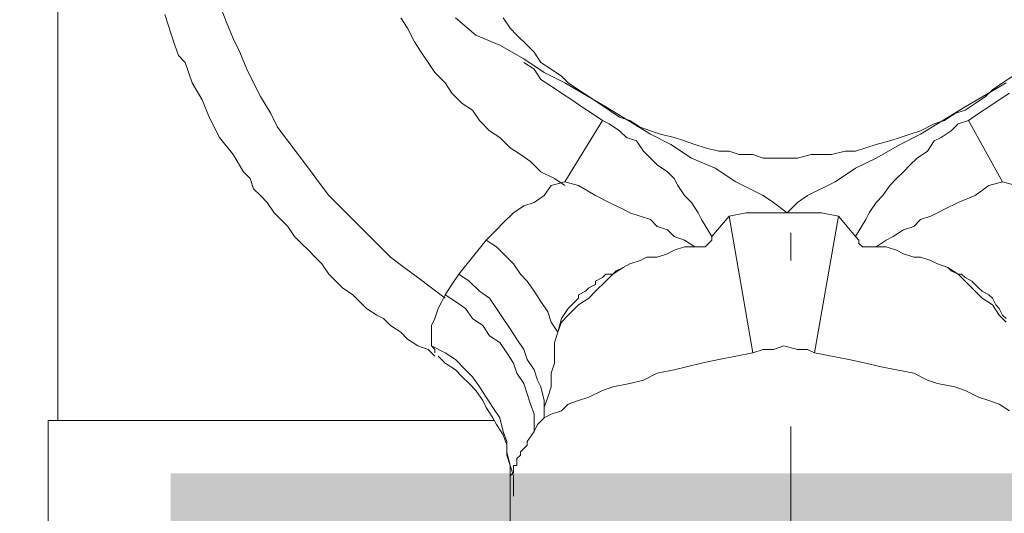
# Model space of a CAD drawing. Units: millimetres. Extents: x 2027 to 4127, y 1234 to 2719.
# Drawn here: x 3087 to 3106, y 1919 to 1928 of the extents above; entities that cross this region are included whole.
import ezdxf

# ---------------------------------------------------------------- set-up
doc = ezdxf.new("R2010")
doc.units = ezdxf.units.MM
doc.linetypes.add('CENTER2', pattern=[28.575, 19.05, -3.175, 3.175, -3.175])
doc.linetypes.add('осеваяX2', pattern=[4, 2.5, -0.5, 0.5, -0.5])
doc.layers.add('Арматура', color=7, linetype='Continuous', lineweight=5)
doc.layers.add('Ось', color=1, linetype='осеваяX2', lineweight=18)
doc.styles.get("Standard").update_dxf_attribs({"font": 'arial.ttf'})
doc.dimstyles.new('ISO-25', dxfattribs={"dimtxt": 2.5, "dimasz": 2.5, "dimexe": 1.25, "dimexo": 0.625, "dimtad": 1, "dimtxsty": 'Standard', "dimcen": 2.5, "dimadec": 0, "dimazin": 0, "dimtfac": 1, "dimtmove": 0, "dimatfit": 3, "dimfxl": 1, "dimarcsym": 0})

# ---------------------------------------------------------------- blocks, each defined once
blk = doc.blocks.new('*D26')
at = {"color": 0, "lineweight": -2, "transparency": 16777216}
for p, q in [((3423.433, 2015.097), (3423.433, 1445.149)), ((2716.675, 1931.223), (2716.675, 1445.149)), ((3413.433, 1446.399), (2726.675, 1446.399))]:
    blk.add_line(p, q, dxfattribs=at)
at = {"color": 0, "transparency": 16777216}
for points in [[(2726.675, 1448.065), (2726.675, 1444.732), (2716.675, 1446.399)], [(3413.433, 1448.065), (3413.433, 1444.732), (3423.433, 1446.399)]]:
    blk.add_solid(points, dxfattribs=at)
at = {"layer": 'Defpoints', "color": 0, "transparency": 16777216}
for p in [(3423.433, 2015.722), (2716.675, 1931.848), (2716.675, 1446.399)]:
    blk.add_point(p, dxfattribs=at)
at = {"color": 0, "transparency": 16777216, "insert": (3070.054, 1458.086), "char_height": 20, "attachment_point": 5}
blk.add_mtext('710{\\H1.08333x;±15}', dxfattribs=at)
blk = doc.blocks.new('*D27')
at = {"color": 0, "lineweight": -2, "transparency": 16777216}
for p, q in [((3294.01, 2087.61), (2676.474, 2087.61)), ((2677.724, 1598.025), (2677.724, 2077.61)), ((2801.514, 1588.025), (2676.474, 1588.025))]:
    blk.add_line(p, q, dxfattribs=at)
at = {"color": 0, "transparency": 16777216}
for points in [[(2676.058, 2077.61), (2679.391, 2077.61), (2677.724, 2087.61)], [(2676.058, 1598.025), (2679.391, 1598.025), (2677.724, 1588.025)]]:
    blk.add_solid(points, dxfattribs=at)
at = {"layer": 'Defpoints', "color": 0, "transparency": 16777216}
for p in [(2677.724, 2087.61), (3294.635, 2087.61), (2802.139, 1588.025)]:
    blk.add_point(p, dxfattribs=at)
at = {"color": 0, "transparency": 16777216, "insert": (2666.037, 1837.817), "char_height": 20, "attachment_point": 5, "rotation": 90}
blk.add_mtext('500{\\H1.08333x;±15}', dxfattribs=at)
blk = doc.blocks.new('Вставка с комплектом присоединителей')
at = {"layer": 'Ось', "linetype": 'CENTER2'}
blk.add_line((0, -190.001), (0, 10.552), dxfattribs=at)
blk = doc.blocks.new('Кран шаровой для подключения датчика температуры Ду 15 PRO AQUA')
h = blk.add_hatch(color=256)
h.dxf.hatch_style = 1
h.set_gradient(color1=(255, 255, 255))
h.paths.add_polyline_path([(11.754, -42.322), (-11.863, -42.322), (-11.863, -55.603), (11.754, -55.603)])
at = {"layer": 'Арматура'}
for p, q in [((13.911, -41.312), (13.911, -33.315)), ((14.096, -41.312), (5.564, -41.312)), ((14.096, -44.322), (14.096, -41.312))]:
    blk.add_line(p, q, dxfattribs=at)
at = {"layer": 'Арматура', "lineweight": 5}
for p, q in [((10.693, -33.67), (10.824, -33.343)), ((5.265, -33.801), (5.395, -33.605)), ((6.311, -33.605), (5.919, -33.932)), ((7.227, -33.801), (7.357, -33.605)), ((10.562, -33.997), (10.693, -33.67)), ((11.805, -33.736), (11.87, -33.539)), ((5.134, -33.932), (5.265, -33.801)), ((7.096, -34.063), (7.227, -33.801)), ((11.739, -33.932), (11.805, -33.736)), ((4.938, -34.128), (5.134, -33.932)), ((5.919, -33.932), (5.461, -34.128)), ((6.965, -34.259), (7.096, -34.063)), ((10.431, -34.259), (10.562, -33.997)), ((11.674, -34.128), (11.739, -33.932)), ((4.676, -34.455), (4.807, -34.259)), ((4.807, -34.259), (4.938, -34.128)), ((5.461, -34.128), (5.003, -34.39)), ((6.834, -34.455), (6.965, -34.259)), ((10.301, -34.586), (10.431, -34.259)), ((11.609, -34.324), (11.674, -34.128)), ((4.48, -34.586), (4.676, -34.455)), ((5.003, -34.39), (4.611, -34.651)), ((4.807, -34.586), (5.003, -34.455)), ((6.704, -34.651), (6.834, -34.455)), ((11.347, -34.847), (11.478, -34.455)), ((11.478, -34.455), (11.609, -34.324)), ((4.284, -34.717), (4.48, -34.586)), ((4.676, -34.782), (4.807, -34.586)), ((10.17, -34.847), (10.301, -34.586)), ((-4.349, -34.717), (-4.153, -34.847)), ((4.153, -34.847), (4.284, -34.717)), ((4.611, -34.651), (4.218, -34.847)), ((4.48, -34.913), (4.676, -34.782)), ((6.507, -34.847), (6.704, -34.651)), ((-3.434, -35.305), (-4.218, -34.847)), ((-4.153, -34.847), (-3.957, -34.978)), ((-3.957, -34.978), (-3.826, -35.109)), ((4.218, -34.847), (3.433, -35.305)), ((3.761, -35.109), (3.957, -34.978)), ((3.957, -34.978), (4.153, -34.847)), ((4.284, -35.044), (4.48, -34.913)), ((6.377, -35.044), (6.507, -34.847)), ((10.039, -35.109), (10.17, -34.847)), ((11.151, -35.174), (11.347, -34.847)), ((-4.284, -35.044), (-4.087, -35.174)), ((-4.087, -35.174), (-3.891, -35.305)), ((-3.826, -35.109), (-3.63, -35.24)), ((3.564, -35.24), (3.761, -35.109)), ((3.891, -35.305), (4.087, -35.174)), ((4.087, -35.174), (4.284, -35.044)), ((6.18, -35.24), (6.377, -35.044)), ((9.843, -35.436), (10.039, -35.109)), ((11.02, -35.501), (11.151, -35.174)), ((-3.891, -35.305), (-3.695, -35.436)), ((-3.63, -35.24), (-3.434, -35.371)), ((-2.583, -35.828), (-3.434, -35.305)), ((-3.434, -35.371), (-3.237, -35.436)), ((3.433, -35.305), (2.583, -35.828)), ((3.172, -35.501), (3.368, -35.371)), ((3.368, -35.371), (3.564, -35.24)), ((3.695, -35.436), (3.891, -35.305)), ((5.853, -35.567), (5.984, -35.371)), ((5.984, -35.371), (6.18, -35.24)), ((-3.499, -35.567), (-4.153, -36.744)), ((-3.695, -35.436), (-3.499, -35.567)), ((-3.499, -35.567), (-3.303, -35.632)), ((-3.237, -35.436), (-3.041, -35.567)), ((-3.041, -35.567), (-2.845, -35.632)), ((2.78, -35.698), (2.976, -35.567)), ((2.976, -35.567), (3.172, -35.501)), ((3.368, -35.632), (3.499, -35.567)), ((3.499, -35.567), (3.695, -35.436)), ((3.499, -35.567), (4.218, -36.744)), ((5.657, -35.763), (5.853, -35.567)), ((9.712, -35.698), (9.843, -35.436)), ((10.824, -35.894), (11.02, -35.501)), ((-3.303, -35.632), (-3.172, -35.763)), ((-3.172, -35.763), (-2.976, -35.894)), ((-2.845, -35.632), (-2.583, -35.763)), ((-2.583, -35.763), (-2.387, -35.828)), ((2.387, -35.828), (2.583, -35.763)), ((2.583, -35.763), (2.78, -35.698)), ((3.041, -35.894), (3.172, -35.763)), ((3.172, -35.763), (3.368, -35.632)), ((5.461, -35.894), (5.657, -35.763)), ((9.516, -35.959), (9.712, -35.698)), ((-2.976, -35.894), (-2.845, -35.959)), ((-2.845, -35.959), (-2.714, -36.155)), ((-2.191, -36.025), (-2.583, -35.828)), ((-2.387, -35.828), (-2.191, -35.894)), ((-2.191, -35.894), (-1.995, -35.959)), ((-1.995, -35.959), (-1.733, -36.025)), ((1.733, -36.025), (1.929, -35.959)), ((1.929, -35.959), (2.125, -35.894)), ((2.125, -35.894), (2.387, -35.828)), ((2.583, -35.828), (2.191, -36.025)), ((2.714, -36.155), (2.845, -35.959)), ((2.845, -35.959), (3.041, -35.894)), ((5.265, -36.09), (5.461, -35.894)), ((9.319, -36.221), (9.516, -35.959)), ((10.562, -36.221), (10.824, -35.894)), ((-1.733, -36.286), (-2.191, -36.025)), ((-1.733, -36.025), (-1.537, -36.09)), ((-1.537, -36.09), (-1.341, -36.155)), ((1.275, -36.155), (1.537, -36.09)), ((1.537, -36.09), (1.733, -36.025)), ((2.191, -36.025), (1.799, -36.286)), ((5.068, -36.221), (5.265, -36.09)), ((-2.714, -36.155), (-2.518, -36.286)), ((-2.518, -36.286), (-2.387, -36.417)), ((-1.341, -36.482), (-1.733, -36.286)), ((-1.341, -36.155), (-1.144, -36.155)), ((-1.144, -36.155), (-0.883, -36.221)), ((-0.883, -36.221), (-0.687, -36.221)), ((-0.687, -36.221), (-0.491, -36.221)), ((-0.491, -36.221), (-0.229, -36.286)), ((-0.229, -36.286), (-0.033, -36.286)), ((-0.033, -36.286), (0.229, -36.286)), ((0.229, -36.286), (0.425, -36.286)), ((0.425, -36.286), (0.621, -36.221)), ((0.621, -36.221), (0.883, -36.221)), ((0.883, -36.221), (1.079, -36.155)), ((1.079, -36.155), (1.275, -36.155)), ((1.799, -36.286), (1.341, -36.482)), ((2.453, -36.417), (2.583, -36.286)), ((2.583, -36.286), (2.714, -36.155)), ((4.872, -36.352), (5.068, -36.221)), ((9.123, -36.482), (9.319, -36.221)), ((10.366, -36.548), (10.562, -36.221)), ((-2.387, -36.417), (-2.256, -36.548)), ((-0.948, -36.744), (-1.341, -36.482)), ((1.341, -36.482), (0.948, -36.744)), ((2.256, -36.548), (2.453, -36.417)), ((4.676, -36.548), (4.872, -36.352)), ((8.927, -36.744), (9.123, -36.482)), ((-2.256, -36.548), (-2.125, -36.679)), ((-2.125, -36.679), (-1.995, -36.809)), ((2.06, -36.809), (2.125, -36.679)), ((2.125, -36.679), (2.256, -36.548)), ((4.218, -36.809), (4.415, -36.679)), ((4.415, -36.679), (4.676, -36.548)), ((10.17, -36.875), (10.235, -36.679)), ((10.235, -36.679), (10.366, -36.548)), ((-4.153, -36.744), (-4.415, -36.809)), ((-3.891, -36.809), (-4.153, -36.744)), ((-3.63, -37.006), (-3.891, -36.809)), ((-1.995, -36.809), (-1.864, -37.006)), ((-0.425, -37.006), (-0.948, -36.744)), ((0.948, -36.744), (0.425, -37.006)), ((1.929, -37.006), (2.06, -36.809)), ((3.957, -36.809), (3.63, -37.006)), ((4.218, -36.744), (3.957, -36.809)), ((4.48, -36.809), (4.218, -36.744)), ((4.611, -37.006), (4.48, -36.809)), ((8.731, -37.006), (8.927, -36.744)), ((10.039, -37.006), (10.17, -36.875)), ((-3.303, -37.136), (-3.63, -37.006)), ((-1.864, -37.006), (-1.733, -37.136)), ((-0.229, -37.136), (-0.425, -37.006)), ((0.425, -37.006), (0.229, -37.136)), ((1.799, -37.136), (1.929, -37.006)), ((3.63, -37.006), (3.368, -37.136)), ((4.807, -37.136), (4.611, -37.006)), ((8.469, -37.267), (8.731, -37.006)), ((9.908, -37.136), (10.039, -37.006)), ((-3.041, -37.267), (-3.303, -37.136)), ((-2.91, -37.333), (-3.041, -37.267)), ((-1.733, -37.136), (-1.602, -37.333)), ((-0.033, -37.333), (-0.229, -37.136)), ((0.229, -37.136), (-0.033, -37.333)), ((1.668, -37.333), (1.799, -37.136)), ((3.106, -37.267), (2.976, -37.333)), ((3.368, -37.136), (3.106, -37.267)), ((5.003, -37.202), (4.807, -37.136)), ((5.199, -37.333), (5.003, -37.202)), ((8.273, -37.463), (8.469, -37.267)), ((9.777, -37.333), (9.908, -37.136)), ((-2.78, -37.398), (-2.91, -37.333)), ((-2.583, -37.463), (-2.78, -37.398)), ((-2.453, -37.594), (-2.583, -37.463)), ((-1.602, -37.333), (-1.537, -37.463)), ((-1.537, -37.463), (-1.341, -37.79)), ((-1.014, -37.398), (-1.341, -37.79)), ((-0.687, -37.333), (-1.014, -37.398)), ((-0.556, -40.014), (-1.014, -37.398)), ((-0.36, -37.333), (-0.687, -37.333)), ((0.033, -37.333), (-0.36, -37.333)), ((0.36, -37.333), (0.033, -37.333)), ((0.752, -37.333), (0.36, -37.333)), ((1.079, -37.398), (0.621, -40.014)), ((1.079, -37.398), (0.752, -37.333)), ((1.406, -37.79), (1.079, -37.398)), ((1.406, -37.79), (1.602, -37.463)), ((1.602, -37.463), (1.668, -37.333)), ((2.583, -37.463), (2.453, -37.594)), ((2.78, -37.398), (2.583, -37.463)), ((2.976, -37.333), (2.78, -37.398)), ((5.395, -37.529), (5.199, -37.333)), ((8.011, -37.725), (8.273, -37.463)), ((9.516, -37.594), (9.647, -37.463)), ((9.647, -37.463), (9.777, -37.333)), ((-2.256, -37.66), (-2.453, -37.594)), ((2.453, -37.594), (2.256, -37.66)), ((5.526, -37.66), (5.395, -37.529)), ((9.385, -37.79), (9.516, -37.594)), ((-2.06, -37.79), (-2.256, -37.66)), ((-1.929, -37.856), (-2.06, -37.79)), ((-1.341, -37.79), (-1.406, -37.856)), ((1.406, -37.856), (1.406, -37.79)), ((2.125, -37.79), (1.929, -37.856)), ((2.256, -37.66), (2.125, -37.79)), ((5.723, -37.856), (5.526, -37.66)), ((7.815, -37.921), (8.011, -37.725)), ((9.254, -37.921), (9.385, -37.79)), ((-2.125, -38.052), (-1.929, -37.987)), ((-1.733, -37.987), (-1.929, -37.856)), ((-1.929, -37.987), (-1.733, -37.987)), ((-1.602, -37.987), (-1.733, -37.987)), ((-1.472, -37.987), (-1.602, -37.987)), ((-1.406, -37.921), (-1.472, -37.987)), ((-1.406, -37.856), (-1.406, -37.856)), ((-1.406, -37.856), (-1.406, -37.921)), ((1.471, -37.921), (1.406, -37.856)), ((1.406, -37.856), (1.406, -37.856)), ((1.537, -37.987), (1.471, -37.921)), ((1.602, -37.987), (1.537, -37.987)), ((1.733, -37.987), (1.602, -37.987)), ((1.929, -37.856), (1.733, -37.987)), ((1.929, -37.987), (1.733, -37.987)), ((2.125, -38.052), (1.929, -37.987)), ((5.526, -37.987), (5.33, -38.183)), ((5.723, -37.856), (5.526, -37.987)), ((5.984, -38.183), (5.723, -37.856)), ((7.554, -38.183), (7.815, -37.921)), ((9.123, -38.052), (9.254, -37.921)), ((-2.78, -38.248), (-2.583, -38.183)), ((-2.583, -38.183), (-2.453, -38.183)), ((-2.453, -38.183), (-2.256, -38.117)), ((-2.256, -38.117), (-2.125, -38.052)), ((2.256, -38.117), (2.125, -38.052)), ((2.453, -38.183), (2.256, -38.117)), ((2.649, -38.183), (2.453, -38.183)), ((2.78, -38.248), (2.649, -38.183)), ((5.33, -38.183), (5.199, -38.314)), ((6.246, -38.51), (5.984, -38.183)), ((7.292, -38.379), (7.554, -38.183)), ((8.862, -38.314), (8.992, -38.183)), ((8.992, -38.183), (9.123, -38.052)), ((-3.106, -38.379), (-3.303, -38.51)), ((-3.172, -38.444), (-3.106, -38.379)), ((-3.106, -38.379), (-2.91, -38.314)), ((-2.91, -38.314), (-2.78, -38.248)), ((2.976, -38.314), (2.78, -38.248)), ((3.106, -38.379), (2.976, -38.314)), ((3.237, -38.444), (3.106, -38.379)), ((3.303, -38.51), (3.106, -38.379)), ((5.199, -38.314), (5.068, -38.51)), ((7.03, -38.575), (7.292, -38.379)), ((8.731, -38.51), (8.862, -38.314)), ((-3.564, -38.641), (-3.434, -38.575)), ((-3.434, -38.575), (-3.368, -38.51)), ((-3.303, -38.51), (-3.434, -38.641)), ((-3.368, -38.51), (-3.303, -38.51)), ((-3.303, -38.51), (-3.172, -38.444)), ((3.303, -38.51), (3.237, -38.444)), ((3.433, -38.51), (3.303, -38.51)), ((3.433, -38.641), (3.303, -38.51)), ((3.499, -38.575), (3.433, -38.51)), ((3.63, -38.641), (3.499, -38.575)), ((5.068, -38.51), (4.938, -38.641)), ((6.246, -38.51), (6.049, -38.641)), ((6.377, -38.706), (6.246, -38.51)), ((6.769, -38.771), (7.03, -38.575)), ((8.6, -38.641), (8.731, -38.51)), ((-3.761, -38.837), (-3.695, -38.771)), ((-3.695, -38.771), (-3.63, -38.706)), ((-3.63, -38.706), (-3.564, -38.641)), ((-3.434, -38.641), (-3.63, -38.837)), ((3.63, -38.837), (3.433, -38.641)), ((3.63, -38.706), (3.63, -38.641)), ((3.761, -38.771), (3.63, -38.706)), ((3.826, -38.837), (3.761, -38.771)), ((4.938, -38.641), (4.807, -38.837)), ((6.049, -38.641), (5.853, -38.837)), ((6.507, -38.902), (6.377, -38.706)), ((6.507, -38.968), (6.769, -38.771)), ((8.273, -38.902), (8.469, -38.771)), ((8.469, -38.771), (8.6, -38.641)), ((-4.022, -39.098), (-3.957, -38.968)), ((-3.957, -38.968), (-3.891, -38.902)), ((-3.761, -38.968), (-3.957, -39.098)), ((-3.891, -38.902), (-3.761, -38.837)), ((-3.63, -38.837), (-3.761, -38.968)), ((3.761, -38.968), (3.63, -38.837)), ((3.957, -39.098), (3.761, -38.968)), ((3.957, -38.902), (3.826, -38.837)), ((3.957, -38.968), (3.957, -38.902)), ((4.087, -39.098), (3.957, -38.968)), ((4.807, -38.837), (4.676, -39.033)), ((5.657, -38.968), (5.526, -39.164)), ((5.853, -38.837), (5.657, -38.968)), ((6.507, -38.902), (6.311, -39.033)), ((6.573, -39.033), (6.507, -38.902)), ((8.142, -39.033), (8.273, -38.902)), ((-4.087, -39.164), (-4.022, -39.098)), ((-3.957, -39.098), (-4.087, -39.295)), ((4.153, -39.295), (3.957, -39.098)), ((4.153, -39.164), (4.087, -39.098)), ((4.676, -39.033), (4.545, -39.229)), ((6.311, -39.033), (6.115, -39.164)), ((6.638, -39.164), (6.573, -39.033)), ((8.011, -39.164), (8.142, -39.033)), ((-4.218, -39.36), (-4.153, -39.295)), ((-4.087, -39.295), (-4.218, -39.425)), ((-4.153, -39.295), (-4.087, -39.164)), ((4.284, -39.36), (4.153, -39.164)), ((4.284, -39.425), (4.153, -39.295)), ((4.545, -39.229), (4.48, -39.425)), ((5.526, -39.164), (5.395, -39.36)), ((6.115, -39.164), (5.984, -39.36)), ((6.704, -39.36), (6.638, -39.164)), ((7.685, -39.36), (7.815, -39.295)), ((7.815, -39.295), (8.011, -39.164)), ((4.349, -39.622), (4.284, -39.36)), ((4.349, -39.622), (4.284, -39.425)), ((4.48, -39.425), (4.349, -39.622)), ((5.395, -39.36), (5.265, -39.556)), ((5.788, -39.491), (5.657, -39.687)), ((5.984, -39.36), (5.788, -39.491)), ((6.769, -39.491), (6.704, -39.36)), ((6.769, -39.556), (6.769, -39.491)), ((7.357, -39.622), (7.554, -39.491)), ((7.554, -39.491), (7.685, -39.36)), ((4.415, -39.818), (4.349, -39.622)), ((5.265, -39.556), (5.134, -39.752)), ((5.657, -39.687), (5.461, -39.818)), ((6.769, -39.687), (6.769, -39.556)), ((6.769, -39.818), (6.769, -39.687)), ((7.227, -39.752), (7.357, -39.622)), ((-0.229, -39.949), (0.033, -39.883)), ((0.033, -39.883), (0.229, -39.949)), ((4.415, -40.014), (4.415, -39.818)), ((5.134, -39.752), (5.003, -39.949)), ((5.461, -39.818), (5.33, -40.014)), ((6.769, -39.883), (6.507, -40.014)), ((6.704, -39.949), (6.769, -39.883)), ((6.769, -39.883), (6.769, -39.818)), ((6.834, -39.949), (7.03, -39.883)), ((7.03, -39.883), (7.227, -39.752)), ((-1.21, -40.145), (-0.556, -40.014)), ((-0.556, -40.014), (-0.425, -39.949)), ((-0.425, -39.949), (-0.229, -39.949)), ((0.229, -39.949), (0.425, -39.949)), ((0.425, -39.949), (0.621, -40.014)), ((0.621, -40.014), (1.275, -40.145)), ((4.415, -40.21), (4.415, -40.014)), ((5.003, -39.949), (4.938, -40.145)), ((5.33, -40.014), (5.199, -40.21)), ((6.507, -40.014), (6.311, -40.145)), ((6.638, -40.079), (6.507, -40.21)), ((6.704, -40.079), (6.834, -39.949)), ((6.704, -40.014), (6.704, -39.949)), ((6.704, -40.014), (6.704, -40.014)), ((-2.125, -40.341), (-1.799, -40.276)), ((-1.799, -40.276), (-1.537, -40.21)), ((-1.537, -40.21), (-1.21, -40.145)), ((1.275, -40.145), (1.602, -40.21)), ((1.602, -40.21), (1.864, -40.276)), ((1.864, -40.276), (2.125, -40.341)), ((4.48, -40.406), (4.415, -40.21)), ((4.938, -40.145), (4.807, -40.341)), ((5.199, -40.21), (5.134, -40.406)), ((6.311, -40.145), (6.115, -40.341)), ((6.507, -40.21), (6.311, -40.341)), ((-2.714, -40.537), (-2.453, -40.406)), ((-2.453, -40.406), (-2.125, -40.341)), ((2.125, -40.341), (2.453, -40.406)), ((2.453, -40.406), (2.714, -40.537)), ((4.48, -40.668), (4.48, -40.406)), ((4.807, -40.341), (4.742, -40.537)), ((5.134, -40.406), (5.003, -40.603)), ((5.984, -40.472), (5.853, -40.668)), ((6.115, -40.341), (5.984, -40.472)), ((6.18, -40.472), (6.049, -40.603)), ((6.311, -40.341), (6.18, -40.472)), ((-3.434, -40.733), (-3.237, -40.668)), ((-3.237, -40.668), (-2.91, -40.603)), ((-2.91, -40.603), (-2.714, -40.537)), ((2.714, -40.537), (2.976, -40.603)), ((2.976, -40.603), (3.303, -40.668)), ((3.303, -40.668), (3.499, -40.733)), ((4.545, -40.864), (4.48, -40.668)), ((4.676, -40.668), (4.611, -40.93)), ((4.742, -40.537), (4.676, -40.668)), ((5.003, -40.603), (4.938, -40.799)), ((5.853, -40.668), (5.723, -40.864)), ((6.049, -40.603), (5.919, -40.733)), ((-3.695, -40.864), (-3.434, -40.733)), ((3.499, -40.733), (3.761, -40.864)), ((4.938, -40.799), (4.872, -40.995)), ((5.919, -40.733), (5.788, -40.93)), ((-4.284, -41.126), (-4.087, -40.995)), ((-4.087, -40.995), (-3.891, -40.93)), ((-3.891, -40.93), (-3.695, -40.864)), ((3.761, -40.864), (3.957, -40.93)), ((3.957, -40.93), (4.153, -40.995)), ((4.153, -40.995), (4.284, -41.126)), ((4.611, -41.06), (4.545, -40.864)), ((4.611, -40.93), (4.611, -41.06)), ((4.872, -40.995), (4.807, -41.191)), ((5.723, -40.864), (5.592, -41.06)), ((5.788, -40.93), (5.723, -41.06)), ((4.284, -41.126), (4.48, -41.191)), ((4.48, -41.191), (4.611, -41.257)), ((4.611, -41.06), (4.611, -41.257)), ((4.611, -41.257), (4.611, -41.06)), ((4.807, -41.191), (4.807, -41.322)), ((5.592, -41.06), (5.461, -41.257)), ((5.723, -41.06), (5.592, -41.257)), ((4.611, -41.257), (4.742, -41.387)), ((4.742, -41.387), (4.807, -41.518)), ((4.807, -41.322), (4.807, -41.518)), ((5.461, -41.257), (5.395, -41.518)), ((5.526, -41.387), (5.395, -41.584)), ((5.592, -41.257), (5.526, -41.387)), ((4.807, -41.518), (4.938, -41.714)), ((5.395, -41.518), (5.33, -41.714)), ((5.395, -41.584), (5.33, -41.78)), ((4.938, -41.714), (4.938, -41.78)), ((4.938, -41.78), (5.003, -41.845)), ((5.33, -41.714), (5.33, -41.911)), ((5.33, -41.78), (5.33, -41.976)), ((5.003, -41.845), (5.068, -41.911)), ((5.068, -41.911), (5.068, -41.976)), ((5.068, -41.976), (5.134, -42.041)), ((5.33, -41.911), (5.265, -42.172)), ((5.33, -41.976), (5.265, -42.172)), ((5.134, -42.041), (5.134, -42.107)), ((5.134, -42.107), (5.134, -42.172)), ((5.134, -42.172), (5.199, -42.172)), ((5.265, -42.172), (5.199, -42.368)), ((5.199, -42.172), (5.199, -42.238)), ((5.265, -42.172), (5.265, -42.368)), ((5.199, -42.238), (5.199, -42.303)), ((5.199, -42.303), (5.265, -42.368)), ((5.199, -42.368), (5.199, -42.565)), ((5.265, -42.368), (5.265, -42.368)), ((5.265, -42.368), (5.265, -47.077)), ((5.199, -42.565), (5.199, -42.761))]:
    blk.add_line(p, q, dxfattribs=at)
blk = doc.blocks.new('Кран шаровой Ду 15 PRO AQUA')
blk.add_blockref('Кран шаровой для подключения датчика температуры Ду 15 PRO AQUA', (0.098, 0.185))

msp = doc.modelspace()

# ---------------------------------------------------------------- block references
at = {"xscale": -1}
for name, p in [('Кран шаровой Ду 15 PRO AQUA', (3102.133, 1961.444)), ('Вставка с комплектом присоединителей', (3102.139, 1913.356))]:
    msp.add_blockref(name, p, dxfattribs=at)

# ---------------------------------------------------------------- dimensions: what is measured, and where the dimension line sits
for base, p1, p2, angle, text, picture, middle in [((2677.724, 2087.61), (2802.139, 1588.025), (3294.635, 2087.61), 270, '500{\\H1.08333x;±15}', '*D27', (2666.037, 1837.817)), ((2716.675, 1446.399), (3423.433, 2015.722), (2716.675, 1931.848), 180, '710{\\H1.08333x;±15}', '*D26', (3070.054, 1458.086))]:
    dim = msp.add_linear_dim(base=base, p1=p1, p2=p2, angle=angle, text=text, dimstyle='ISO-25', override={"dimtxt": 20, "dimasz": 10})
    dim.commit()
    dim.dimension.update_dxf_attribs({"geometry": picture, "text_midpoint": middle})

doc.saveas('drawing.dxf')
